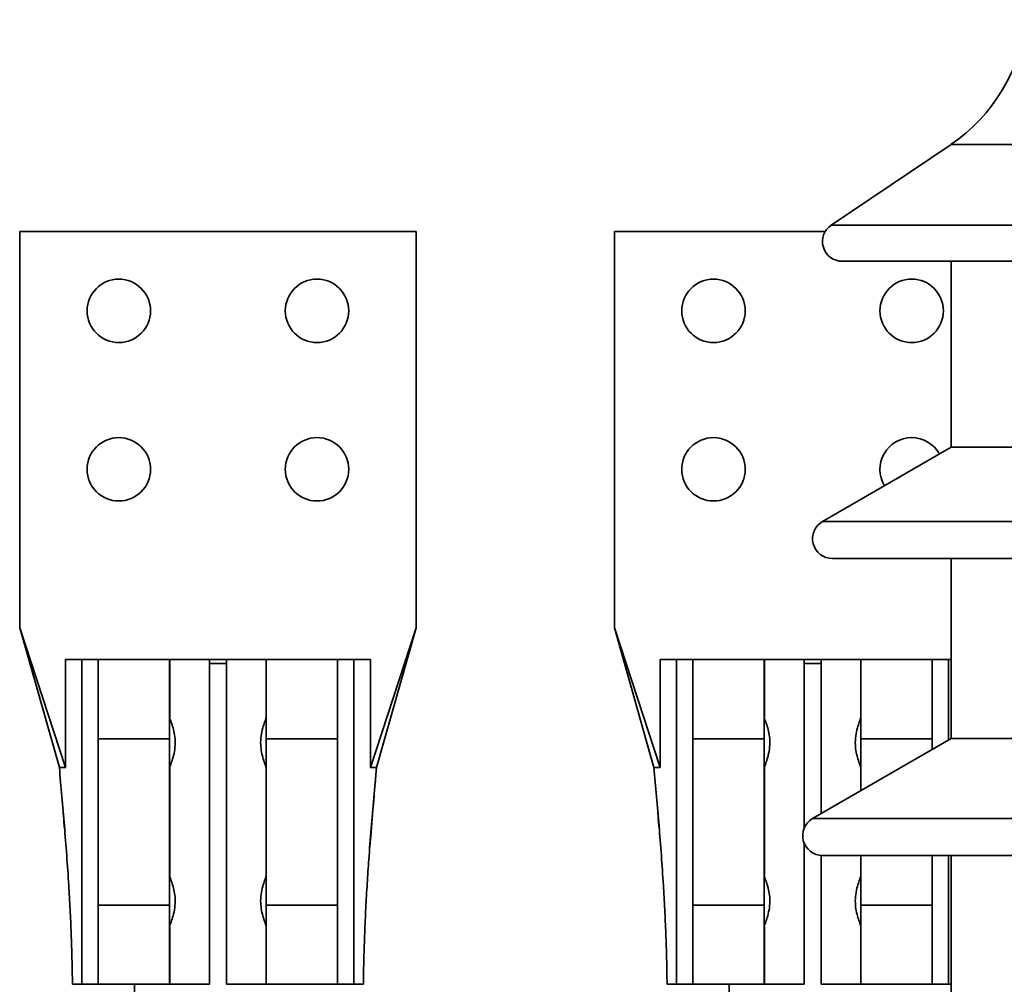
# Model space of a CAD drawing. Units: millimetres. Extents: x 125 to 7302, y -678 to 5524.
# Drawn here: x 1858 to 2107, y 4515 to 4759 of the extents above; entities that cross this region are included whole.
import ezdxf

# ---------------------------------------------------------------- set-up
doc = ezdxf.new("R2010")
doc.units = ezdxf.units.MM

msp = doc.modelspace()

# ---------------------------------------------------------------- linework, layer by layer
at = {"color": 7, "linetype": 'Continuous', "lineweight": 35, "ltscale": 25}
for p, q in [((2093.24, 4727.18), (2062.95, 4706.8)), ((2093.24, 4727.18), (2173.24, 4727.18)), ((2062.95, 4706.8), (2203.53, 4706.8)), ((1858.24, 4605.15), (1858.24, 4705.15)), ((1858.24, 4705.15), (1958.24, 4705.15)), ((1958.24, 4605.15), (1958.24, 4705.15)), ((2008.24, 4705.15), (2061.41, 4705.15)), ((2008.24, 4605.15), (2008.24, 4705.15)), ((2065.74, 4697.65), (2200.74, 4697.65)), ((2093.24, 4697.65), (2093.24, 4650.74)), ((2093.24, 4650.74), (2060.74, 4631.98)), ((2093.24, 4650.74), (2173.24, 4650.74)), ((2060.74, 4631.98), (2205.74, 4631.98)), ((2063.24, 4622.65), (2203.24, 4622.65)), ((2093.24, 4622.65), (2093.24, 4577.18)), ((1869.79, 4569.87), (1858.24, 4605.15)), ((1868.24, 4569.87), (1858.24, 4605.15)), ((1946.69, 4569.87), (1958.24, 4605.15)), ((1948.24, 4569.87), (1958.24, 4605.15)), ((2018.24, 4569.87), (2008.24, 4605.15)), ((2019.79, 4569.87), (2008.24, 4605.15)), ((1869.79, 4569.87), (1869.79, 4597.15)), ((1869.79, 4597.15), (1873.92, 4597.15)), ((1873.92, 4597.15), (1873.92, 4515.15)), ((1878.06, 4597.15), (1873.92, 4597.15)), ((1878.06, 4577.15), (1878.06, 4597.15)), ((1878.06, 4597.15), (1896.08, 4597.15)), ((1896.1, 4597.15), (1896.05, 4597.15)), ((1896.05, 4597.15), (1896.05, 4577.15)), ((1896.08, 4597.15), (1896.1, 4597.15)), ((1906.11, 4597.15), (1896.08, 4597.15)), ((1896.1, 4597.15), (1896.1, 4582.64)), ((1906.11, 4597.15), (1906.11, 4515.15)), ((1906.11, 4597.15), (1910.37, 4597.15)), ((1910.37, 4596.15), (1906.11, 4596.15)), ((1910.37, 4597.15), (1910.37, 4515.15)), ((1920.4, 4597.15), (1910.37, 4597.15)), ((1920.43, 4597.15), (1920.38, 4597.15)), ((1920.38, 4597.15), (1920.4, 4597.15)), ((1920.38, 4597.15), (1920.38, 4582.64)), ((1920.4, 4597.15), (1938.42, 4597.15)), ((1920.43, 4577.15), (1920.43, 4597.15)), ((1938.42, 4597.15), (1938.42, 4577.15)), ((1942.55, 4597.15), (1938.42, 4597.15)), ((1942.55, 4597.15), (1942.55, 4515.15)), ((1946.69, 4597.15), (1942.55, 4597.15)), ((1946.69, 4569.87), (1946.69, 4597.15)), ((2019.79, 4569.87), (2019.79, 4597.15)), ((2019.79, 4597.15), (2023.92, 4597.15)), ((2023.92, 4597.15), (2023.92, 4515.15)), ((2028.06, 4597.15), (2023.92, 4597.15)), ((2028.06, 4597.15), (2046.08, 4597.15)), ((2028.06, 4577.15), (2028.06, 4597.15)), ((2046.1, 4597.15), (2046.05, 4597.15)), ((2046.05, 4597.15), (2046.05, 4577.15)), ((2046.08, 4597.15), (2046.1, 4597.15)), ((2056.11, 4597.15), (2046.08, 4597.15)), ((2046.1, 4597.15), (2046.1, 4582.64)), ((2056.11, 4597.15), (2056.11, 4554.53)), ((2056.11, 4597.15), (2060.37, 4597.15)), ((2060.37, 4596.15), (2056.11, 4596.15)), ((2060.37, 4597.15), (2060.37, 4558.21)), ((2070.4, 4597.15), (2060.37, 4597.15)), ((2070.43, 4597.15), (2070.38, 4597.15)), ((2070.38, 4597.15), (2070.4, 4597.15)), ((2070.38, 4597.15), (2070.38, 4582.64)), ((2070.4, 4597.15), (2088.42, 4597.15)), ((2070.43, 4577.15), (2070.43, 4597.15)), ((2088.42, 4597.15), (2088.42, 4577.15)), ((2092.55, 4597.15), (2088.42, 4597.15)), ((2092.55, 4597.15), (2092.55, 4576.79)), ((2093.24, 4597.15), (2092.55, 4597.15)), ((1896.05, 4582.64), (1896.1, 4582.64)), ((1920.38, 4582.64), (1920.43, 4582.64)), ((2046.05, 4582.64), (2046.1, 4582.64)), ((2070.38, 4582.64), (2070.43, 4582.64)), ((1896.05, 4577.15), (1878.06, 4577.15)), ((1878.06, 4535.15), (1878.06, 4577.15)), ((1896.05, 4577.15), (1896.05, 4535.15)), ((1938.42, 4577.15), (1920.43, 4577.15)), ((1920.43, 4577.15), (1920.43, 4535.15)), ((1938.42, 4535.15), (1938.42, 4577.15)), ((2046.05, 4577.15), (2028.06, 4577.15)), ((2028.06, 4535.15), (2028.06, 4577.15)), ((2046.05, 4577.15), (2046.05, 4535.15)), ((2093.24, 4577.18), (2058.24, 4556.98)), ((2088.42, 4577.15), (2070.43, 4577.15)), ((2070.43, 4577.15), (2070.43, 4564.02)), ((2088.42, 4574.4), (2088.42, 4577.15)), ((2093.24, 4577.18), (2173.24, 4577.18)), ((1868.24, 4569.87), (1869.79, 4569.87)), ((1896.1, 4569.65), (1896.05, 4569.65)), ((1896.1, 4569.65), (1896.1, 4542.64)), ((1920.43, 4569.65), (1920.38, 4569.65)), ((1920.38, 4569.65), (1920.38, 4542.64)), ((1946.69, 4569.87), (1948.24, 4569.87)), ((2018.24, 4569.87), (2019.79, 4569.87)), ((2046.1, 4569.65), (2046.05, 4569.65)), ((2046.1, 4569.65), (2046.1, 4542.64)), ((2070.43, 4569.65), (2070.38, 4569.65)), ((2070.38, 4569.65), (2070.38, 4563.99)), ((2058.24, 4556.98), (2208.24, 4556.98)), ((2056.11, 4550.77), (2056.11, 4515.15)), ((2060.37, 4547.66), (2060.37, 4515.15)), ((2060.74, 4547.65), (2205.74, 4547.65)), ((2070.38, 4547.65), (2070.38, 4542.64)), ((2070.43, 4547.65), (2070.43, 4535.15)), ((2088.42, 4535.15), (2088.42, 4547.65)), ((2092.55, 4547.65), (2092.55, 4515.15)), ((2093.24, 4547.65), (2093.24, 4502.18)), ((1896.05, 4542.64), (1896.1, 4542.64)), ((1920.38, 4542.64), (1920.43, 4542.64)), ((2046.05, 4542.64), (2046.1, 4542.64)), ((2070.38, 4542.64), (2070.43, 4542.64)), ((1878.06, 4535.15), (1896.05, 4535.15)), ((1878.06, 4515.15), (1878.06, 4535.15)), ((1896.05, 4535.15), (1896.05, 4515.15)), ((1920.43, 4515.15), (1920.43, 4535.15)), ((1920.43, 4535.15), (1938.42, 4535.15)), ((1938.42, 4535.15), (1938.42, 4515.15)), ((2028.06, 4515.15), (2028.06, 4535.15)), ((2028.06, 4535.15), (2046.05, 4535.15)), ((2046.05, 4535.15), (2046.05, 4515.15)), ((2070.43, 4515.15), (2070.43, 4535.15)), ((2070.43, 4535.15), (2088.42, 4535.15)), ((2088.42, 4535.15), (2088.42, 4515.15)), ((1896.1, 4529.65), (1896.05, 4529.65)), ((1896.1, 4529.65), (1896.1, 4515.15)), ((1920.43, 4529.65), (1920.38, 4529.65)), ((1920.38, 4529.65), (1920.38, 4515.15)), ((2046.1, 4529.65), (2046.05, 4529.65)), ((2046.1, 4529.65), (2046.1, 4515.15)), ((2070.43, 4529.65), (2070.38, 4529.65)), ((2070.38, 4529.65), (2070.38, 4515.15)), ((1871.55, 4515.15), (1873.92, 4515.15)), ((1873.92, 4515.15), (1878.06, 4515.15)), ((1896.08, 4515.15), (1878.06, 4515.15)), ((1887.24, 4515.15), (1887.24, 4507.65)), ((1896.05, 4515.15), (1896.1, 4515.15)), ((1896.1, 4515.15), (1896.08, 4515.15)), ((1896.08, 4515.15), (1906.11, 4515.15)), ((1910.37, 4515.15), (1920.4, 4515.15)), ((1920.4, 4515.15), (1920.38, 4515.15)), ((1920.38, 4515.15), (1920.43, 4515.15)), ((1938.42, 4515.15), (1920.4, 4515.15)), ((1938.42, 4515.15), (1942.55, 4515.15)), ((1944.93, 4515.15), (1942.55, 4515.15)), ((2021.55, 4515.15), (2023.92, 4515.15)), ((2023.92, 4515.15), (2028.06, 4515.15)), ((2046.08, 4515.15), (2028.06, 4515.15)), ((2037.24, 4515.15), (2037.24, 4507.65)), ((2046.05, 4515.15), (2046.1, 4515.15)), ((2046.1, 4515.15), (2046.08, 4515.15)), ((2046.08, 4515.15), (2056.11, 4515.15)), ((2060.37, 4515.15), (2070.4, 4515.15)), ((2070.4, 4515.15), (2070.38, 4515.15)), ((2070.38, 4515.15), (2070.43, 4515.15)), ((2088.42, 4515.15), (2070.4, 4515.15)), ((2088.42, 4515.15), (2092.55, 4515.15)), ((2093.24, 4515.15), (2092.55, 4515.15))]:
    msp.add_line(p, q, dxfattribs=at)
at = {"color": 7, "linetype": 'Continuous', "lineweight": 35, "ltscale": 625}
for centre in [(1883.24, 4685.15), (1933.24, 4685.15), (2033.24, 4685.15), (2083.24, 4685.15), (1883.24, 4645.15), (1933.24, 4645.15), (2033.24, 4645.15)]:
    msp.add_circle(centre, 8, dxfattribs=at)
for centre, radius, start, end in [((2067.58, 4764.15), 45, 304.7692, 352.9759), ((2065.74, 4702.65), 5, 123.9445, 270), ((2083.24, 4645.15), 8, 90, 211.1134), ((2083.24, 4645.15), 8, 28.8866, 90), ((2063.24, 4627.65), 5, 120, 270), ((2060.74, 4552.65), 5, 120, 270)]:
    msp.add_arc(centre, radius, start, end, dxfattribs=at)
at = {"color": 7, "linetype": 'Continuous', "lineweight": 35, "ltscale": 25}
for points, knots in [([(1896.08, 4569.65), (1896.07, 4569.65), (1896.02, 4569.65), (1896.09, 4569.95), (1896.44, 4570.91), (1896.95, 4572.42), (1897.4, 4574.41), (1897.51, 4576.59), (1897.26, 4578.61), (1896.79, 4580.38), (1896.29, 4581.79), (1896.01, 4582.56), (1896.07, 4582.6), (1896.09, 4582.62)], [0, 0, 0, 0, 0.012763, 0.109423, 0.20433, 0.307327, 0.418505, 0.52439, 0.619534, 0.717429, 0.826041, 0.936137, 1, 1, 1, 1]), ([(1920.4, 4582.64), (1920.41, 4582.64), (1920.46, 4582.65), (1920.39, 4582.35), (1920.04, 4581.39), (1919.53, 4579.88), (1919.08, 4577.89), (1918.97, 4575.7), (1919.22, 4573.69), (1919.69, 4571.92), (1920.18, 4570.51), (1920.46, 4569.73), (1920.41, 4569.69), (1920.39, 4569.67)], [0, 0, 0, 0, 0.0127631, 0.1094232, 0.2043296, 0.3073267, 0.4185046, 0.52439, 0.6195341, 0.7174294, 0.8260409, 0.9361374, 1, 1, 1, 1]), ([(2046.08, 4569.65), (2046.07, 4569.65), (2046.02, 4569.65), (2046.09, 4569.95), (2046.44, 4570.91), (2046.95, 4572.42), (2047.4, 4574.41), (2047.51, 4576.59), (2047.26, 4578.61), (2046.79, 4580.38), (2046.29, 4581.79), (2046.01, 4582.56), (2046.07, 4582.6), (2046.09, 4582.62)], [0, 0, 0, 0, 0.012763, 0.109423, 0.20433, 0.307327, 0.418505, 0.52439, 0.619534, 0.717429, 0.826041, 0.936137, 1, 1, 1, 1]), ([(2070.4, 4582.64), (2070.41, 4582.64), (2070.46, 4582.65), (2070.39, 4582.35), (2070.04, 4581.39), (2069.53, 4579.88), (2069.08, 4577.89), (2068.97, 4575.7), (2069.22, 4573.69), (2069.69, 4571.92), (2070.18, 4570.51), (2070.46, 4569.73), (2070.41, 4569.69), (2070.39, 4569.67)], [0, 0, 0, 0, 0.0127631, 0.1094232, 0.2043296, 0.3073267, 0.4185046, 0.52439, 0.6195341, 0.7174294, 0.8260409, 0.9361374, 1, 1, 1, 1]), ([(1868.24, 4569.87), (1868.46, 4567.43), (1868.89, 4562.58), (1869.52, 4555.25), (1870.1, 4547.83), (1870.58, 4540.8), (1870.96, 4534.16), (1871.24, 4527.98), (1871.44, 4521.63), (1871.51, 4517.3), (1871.55, 4515.15)], [0, 0, 0, 0, 0.150237, 0.298734, 0.443938, 0.584701, 0.691869, 0.796209, 0.898462, 1, 1, 1, 1]), ([(1944.93, 4515.15), (1944.97, 4517.34), (1945.04, 4521.74), (1945.25, 4528.21), (1945.54, 4534.5), (1945.89, 4540.66), (1946.34, 4547.36), (1946.9, 4554.56), (1947.56, 4562.24), (1948.01, 4567.32), (1948.24, 4569.87)], [0, 0, 0, 0, 0.103385, 0.207538, 0.313894, 0.423205, 0.535666, 0.687275, 0.84264, 1, 1, 1, 1]), ([(1946.49, 4549.1), (1946.51, 4549.31), (1946.57, 4550.01), (1946.66, 4551.09), (1946.78, 4552.32), (1946.87, 4553.45), (1946.98, 4554.75), (1947.11, 4556.41), (1947.3, 4558.73), (1947.55, 4561.77), (1947.88, 4565.63), (1948.11, 4568.38), (1948.24, 4569.87)], [0, 0, 0, 0, 0.028559, 0.09351, 0.144872, 0.187535, 0.247958, 0.326437, 0.423287, 0.581541, 0.773669, 1, 1, 1, 1]), ([(2018.24, 4569.87), (2018.46, 4567.43), (2018.89, 4562.58), (2019.52, 4555.25), (2020.1, 4547.83), (2020.58, 4540.8), (2020.96, 4534.16), (2021.24, 4527.98), (2021.44, 4521.63), (2021.51, 4517.3), (2021.55, 4515.15)], [0, 0, 0, 0, 0.150237, 0.298734, 0.443938, 0.584701, 0.691869, 0.796209, 0.898462, 1, 1, 1, 1]), ([(1869.24, 4558.42), (1869.3, 4557.37), (1869.37, 4556.02), (1869.54, 4554.69), (1869.57, 4554.4)], [0, 0, 0, 0, 0.778781, 1, 1, 1, 1]), ([(2019.24, 4558.42), (2019.3, 4557.37), (2019.37, 4556.02), (2019.54, 4554.69), (2019.57, 4554.4)], [0, 0, 0, 0, 0.778781, 1, 1, 1, 1]), ([(1920.4, 4542.64), (1920.41, 4542.64), (1920.46, 4542.65), (1920.39, 4542.35), (1920.04, 4541.39), (1919.53, 4539.88), (1919.08, 4537.89), (1918.97, 4535.7), (1919.22, 4533.69), (1919.69, 4531.92), (1920.18, 4530.51), (1920.46, 4529.73), (1920.41, 4529.69), (1920.39, 4529.67)], [0, 0, 0, 0, 0.012763, 0.109423, 0.20433, 0.307327, 0.418505, 0.52439, 0.619534, 0.717429, 0.826041, 0.936137, 1, 1, 1, 1]), ([(2070.4, 4542.64), (2070.41, 4542.64), (2070.46, 4542.65), (2070.39, 4542.35), (2070.04, 4541.39), (2069.53, 4539.88), (2069.08, 4537.89), (2068.97, 4535.7), (2069.22, 4533.69), (2069.69, 4531.92), (2070.18, 4530.51), (2070.46, 4529.73), (2070.41, 4529.69), (2070.39, 4529.67)], [0, 0, 0, 0, 0.012763, 0.109423, 0.20433, 0.307327, 0.418505, 0.52439, 0.619534, 0.717429, 0.826041, 0.936137, 1, 1, 1, 1]), ([(1896.08, 4529.65), (1896.07, 4529.65), (1896.02, 4529.65), (1896.09, 4529.95), (1896.44, 4530.91), (1896.95, 4532.42), (1897.4, 4534.41), (1897.51, 4536.59), (1897.26, 4538.61), (1896.79, 4540.38), (1896.29, 4541.79), (1896.01, 4542.56), (1896.07, 4542.6), (1896.09, 4542.62)], [0, 0, 0, 0, 0.012763, 0.109423, 0.20433, 0.307327, 0.418505, 0.52439, 0.619534, 0.717429, 0.826041, 0.936137, 1, 1, 1, 1]), ([(2046.08, 4529.65), (2046.07, 4529.65), (2046.02, 4529.65), (2046.09, 4529.95), (2046.44, 4530.91), (2046.95, 4532.42), (2047.4, 4534.41), (2047.51, 4536.59), (2047.26, 4538.61), (2046.79, 4540.38), (2046.29, 4541.79), (2046.01, 4542.56), (2046.07, 4542.6), (2046.09, 4542.62)], [0, 0, 0, 0, 0.012763, 0.109423, 0.20433, 0.307327, 0.418505, 0.52439, 0.619534, 0.717429, 0.826041, 0.936137, 1, 1, 1, 1])]:
    msp.add_open_spline(points, degree=3, knots=knots, dxfattribs=at)

doc.saveas('drawing.dxf')
